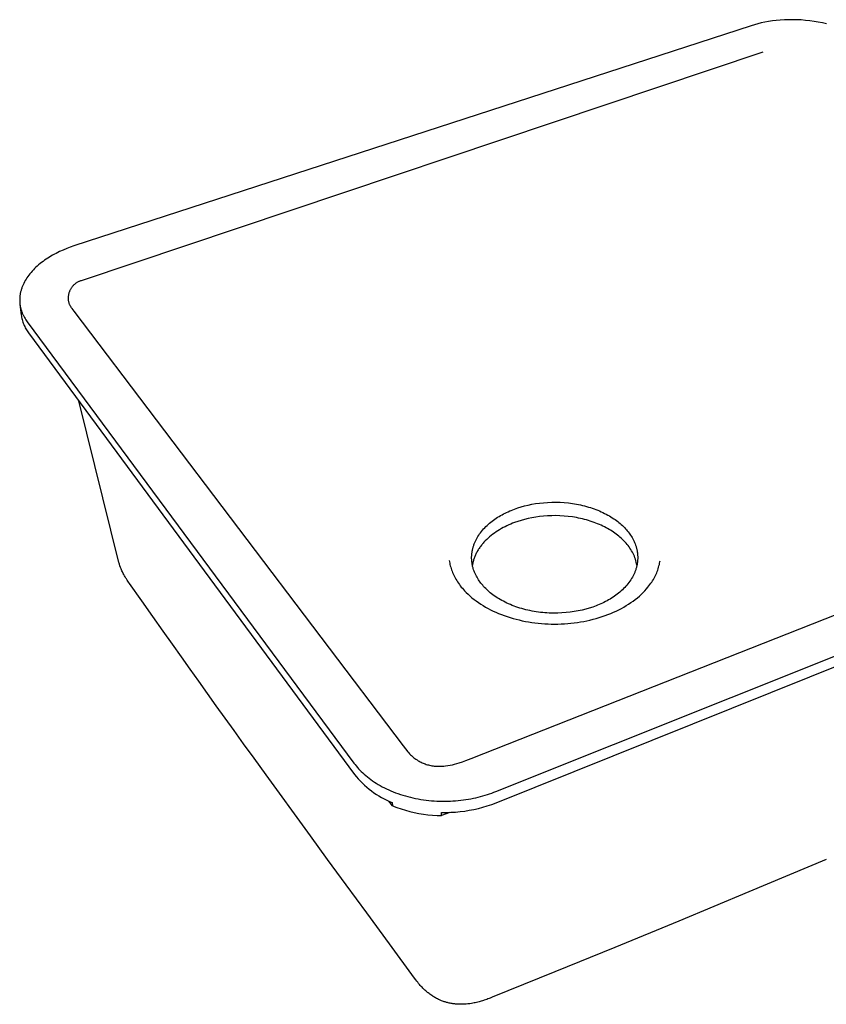
# Model space of a CAD drawing. Units: millimetres. Extents: x -693 to 585, y -542 to 391.
# Drawn here: x -693 to -375, y -542 to -153 of the extents above; entities that cross this region are included whole.
import ezdxf

# ---------------------------------------------------------------- set-up
doc = ezdxf.new("R2010")
doc.units = ezdxf.units.MM
doc.header["$MEASUREMENT"] = 0
doc.layers.add('Make2D$visible$lines', color=7, linetype='Continuous', true_color=0x000000)

msp = doc.modelspace()

# ---------------------------------------------------------------- linework, layer by layer
at = {"layer": 'Make2D$visible$lines', "color": 7, "true_color": 0xffffff}
for p, q in [((-404.23, -155.08), (-671.72, -242.06)), ((-402.97, -154.69), (-404.23, -155.08)), ((-401.65, -154.33), (-402.97, -154.69)), ((-400.27, -154), (-401.65, -154.33)), ((-398.85, -153.7), (-400.27, -154)), ((-397.38, -153.43), (-398.85, -153.7)), ((-395.87, -153.2), (-397.38, -153.43)), ((-394.32, -153.01), (-395.87, -153.2)), ((-392.73, -152.87), (-394.32, -153.01)), ((-391.11, -152.77), (-392.73, -152.87)), ((-389.47, -152.71), (-391.11, -152.77)), ((-387.8, -152.7), (-389.47, -152.71)), ((-386.12, -152.74), (-387.8, -152.7)), ((-384.44, -152.82), (-386.12, -152.74)), ((-382.75, -152.96), (-384.44, -152.82)), ((-381.07, -153.14), (-382.75, -152.96)), ((-379.4, -153.38), (-381.07, -153.14)), ((-377.75, -153.66), (-379.4, -153.38)), ((-376.13, -153.99), (-377.75, -153.66)), ((-374.53, -154.36), (-376.13, -153.99)), ((-399.6, -165.52), (-668.9, -255.77)), ((-678.09, -244.63), (-678.77, -244.98)), ((-677.4, -244.3), (-678.09, -244.63)), ((-676, -243.67), (-677.4, -244.3)), ((-674.58, -243.09), (-676, -243.67)), ((-673.16, -242.55), (-674.58, -243.09)), ((-671.72, -242.06), (-673.16, -242.55)), ((-684.51, -248.59), (-685.09, -249.04)), ((-683.92, -248.14), (-684.51, -248.59)), ((-683.32, -247.71), (-683.92, -248.14)), ((-682.7, -247.28), (-683.32, -247.71)), ((-682.07, -246.87), (-682.7, -247.28)), ((-681.43, -246.47), (-682.07, -246.87)), ((-680.78, -246.08), (-681.43, -246.47)), ((-680.12, -245.7), (-680.78, -246.08)), ((-679.45, -245.33), (-680.12, -245.7)), ((-678.77, -244.98), (-679.45, -245.33)), ((-688.66, -252.48), (-689.09, -253)), ((-688.2, -251.96), (-688.66, -252.48)), ((-687.73, -251.45), (-688.2, -251.96)), ((-687.23, -250.95), (-687.73, -251.45)), ((-686.72, -250.46), (-687.23, -250.95)), ((-686.19, -249.98), (-686.72, -250.46)), ((-685.65, -249.51), (-686.19, -249.98)), ((-685.09, -249.04), (-685.65, -249.51)), ((-691.27, -256.25), (-691.55, -256.81)), ((-690.96, -255.7), (-691.27, -256.25)), ((-690.63, -255.15), (-690.96, -255.7)), ((-690.28, -254.6), (-690.63, -255.15)), ((-689.9, -254.06), (-690.28, -254.6)), ((-689.51, -253.53), (-689.9, -254.06)), ((-689.09, -253), (-689.51, -253.53)), ((-670.51, -256.49), (-670.72, -256.63)), ((-670.29, -256.37), (-670.51, -256.49)), ((-670.07, -256.25), (-670.29, -256.37)), ((-669.84, -256.13), (-670.07, -256.25)), ((-669.61, -256.03), (-669.84, -256.13)), ((-669.38, -255.93), (-669.61, -256.03)), ((-669.14, -255.85), (-669.38, -255.93)), ((-668.9, -255.77), (-669.14, -255.85)), ((-692.83, -260.47), (-692.89, -260.75)), ((-692.77, -260.19), (-692.83, -260.47)), ((-692.7, -259.91), (-692.77, -260.19)), ((-692.62, -259.62), (-692.7, -259.91)), ((-692.54, -259.34), (-692.62, -259.62)), ((-692.46, -259.06), (-692.54, -259.34)), ((-692.36, -258.78), (-692.46, -259.06)), ((-692.26, -258.49), (-692.36, -258.78)), ((-692.16, -258.21), (-692.26, -258.49)), ((-692.05, -257.93), (-692.16, -258.21)), ((-691.93, -257.65), (-692.05, -257.93)), ((-691.81, -257.37), (-691.93, -257.65)), ((-691.68, -257.09), (-691.81, -257.37)), ((-691.55, -256.81), (-691.68, -257.09)), ((-673.6, -260.36), (-673.68, -260.6)), ((-673.51, -260.12), (-673.6, -260.36)), ((-673.42, -259.88), (-673.51, -260.12)), ((-673.32, -259.65), (-673.42, -259.88)), ((-673.21, -259.43), (-673.32, -259.65)), ((-673.09, -259.2), (-673.21, -259.43)), ((-672.97, -258.98), (-673.09, -259.2)), ((-672.83, -258.77), (-672.97, -258.98)), ((-672.69, -258.56), (-672.83, -258.77)), ((-672.55, -258.35), (-672.69, -258.56)), ((-672.39, -258.15), (-672.55, -258.35)), ((-672.23, -257.96), (-672.39, -258.15)), ((-672.06, -257.77), (-672.23, -257.96)), ((-671.89, -257.59), (-672.06, -257.77)), ((-671.71, -257.41), (-671.89, -257.59)), ((-671.52, -257.24), (-671.71, -257.41)), ((-671.33, -257.08), (-671.52, -257.24)), ((-671.13, -256.92), (-671.33, -257.08)), ((-670.93, -256.77), (-671.13, -256.92)), ((-670.72, -256.63), (-670.93, -256.77)), ((-693.13, -262.72), (-693.14, -263)), ((-693.14, -263), (-693.14, -263.27)), ((-693.14, -263.27), (-693.14, -263.55)), ((-693.14, -263.55), (-693.13, -263.83)), ((-693.11, -262.44), (-693.13, -262.72)), ((-693.13, -263.83), (-693.12, -264.1)), ((-693.12, -264.1), (-693.11, -264.37)), ((-693.09, -262.16), (-693.11, -262.44)), ((-693.11, -264.37), (-693.08, -264.65)), ((-693.06, -261.88), (-693.09, -262.16)), ((-693.02, -261.6), (-693.06, -261.88)), ((-692.98, -261.32), (-693.02, -261.6)), ((-692.94, -261.04), (-692.98, -261.32)), ((-692.89, -260.75), (-692.94, -261.04)), ((-673.97, -262.33), (-673.98, -262.59)), ((-673.98, -262.59), (-673.98, -262.84)), ((-673.98, -262.84), (-673.97, -263.09)), ((-673.96, -262.08), (-673.97, -262.33)), ((-673.97, -263.09), (-673.95, -263.34)), ((-673.93, -261.83), (-673.96, -262.08)), ((-673.95, -263.34), (-673.93, -263.59)), ((-673.9, -261.58), (-673.93, -261.83)), ((-673.93, -263.59), (-673.89, -263.84)), ((-673.86, -261.33), (-673.9, -261.58)), ((-673.89, -263.84), (-673.85, -264.09)), ((-673.8, -261.09), (-673.86, -261.33)), ((-673.85, -264.09), (-673.79, -264.34)), ((-673.74, -260.84), (-673.8, -261.09)), ((-673.79, -264.34), (-673.73, -264.58)), ((-673.68, -260.6), (-673.74, -260.84)), ((-693.08, -264.65), (-693.05, -264.92)), ((-693.05, -264.92), (-693.02, -265.19)), ((-693.02, -265.19), (-692.56, -269.23)), ((-693.02, -265.19), (-692.98, -265.46)), ((-692.98, -265.46), (-692.94, -265.72)), ((-692.94, -265.72), (-692.89, -265.99)), ((-692.89, -265.99), (-692.83, -266.25)), ((-692.83, -266.25), (-692.77, -266.52)), ((-692.77, -266.52), (-692.71, -266.78)), ((-692.71, -266.78), (-692.64, -267.04)), ((-692.64, -267.04), (-692.56, -267.3)), ((-692.56, -267.3), (-692.48, -267.55)), ((-692.48, -267.55), (-692.4, -267.81)), ((-692.4, -267.81), (-692.31, -268.06)), ((-692.31, -268.06), (-692.21, -268.31)), ((-673.73, -264.58), (-673.69, -264.7)), ((-673.69, -264.7), (-673.63, -264.88)), ((-673.63, -264.88), (-673.55, -265.05)), ((-673.55, -265.05), (-673.47, -265.22)), ((-673.47, -265.22), (-673.39, -265.39)), ((-673.39, -265.39), (-673.3, -265.56)), ((-673.3, -265.56), (-673.29, -265.58)), ((-673.29, -265.58), (-673.11, -265.88)), ((-673.11, -265.88), (-672.92, -266.18)), ((-672.92, -266.18), (-672.73, -266.48)), ((-672.73, -266.48), (-672.52, -266.77)), ((-672.52, -266.77), (-671.73, -267.83)), ((-671.73, -267.83), (-541.66, -439.49)), ((-692.56, -269.23), (-692.49, -269.72)), ((-692.49, -269.72), (-692.4, -270.2)), ((-692.4, -270.2), (-692.3, -270.68)), ((-692.3, -270.68), (-692.19, -271.15)), ((-692.21, -268.31), (-692.12, -268.56)), ((-692.19, -271.15), (-692.05, -271.62)), ((-692.12, -268.56), (-692.01, -268.81)), ((-692.05, -271.62), (-691.91, -272.09)), ((-692.01, -268.81), (-691.9, -269.06)), ((-691.91, -272.09), (-691.75, -272.55)), ((-691.9, -269.06), (-691.79, -269.3)), ((-691.79, -269.3), (-691.68, -269.54)), ((-691.68, -269.54), (-691.55, -269.78)), ((-691.55, -269.78), (-691.3, -270.25)), ((-691.3, -270.25), (-691.03, -270.72)), ((-691.03, -270.72), (-690.74, -271.18)), ((-690.74, -271.18), (-690.44, -271.62)), ((-690.44, -271.62), (-690.13, -272.06)), ((-690.13, -272.06), (-561.13, -446.26)), ((-691.75, -272.55), (-691.57, -273)), ((-691.57, -273), (-691.38, -273.45)), ((-691.38, -273.45), (-691.17, -273.89)), ((-691.17, -273.89), (-690.95, -274.33)), ((-690.95, -274.33), (-690.71, -274.75)), ((-690.71, -274.75), (-690.46, -275.17)), ((-690.46, -275.17), (-690.2, -275.58)), ((-690.2, -275.58), (-689.93, -275.99)), ((-689.93, -275.99), (-689.64, -276.38)), ((-689.64, -276.38), (-560.92, -450.7)), ((-653.94, -367.02), (-669.78, -303.27)), ((-514.86, -444.49), (-221.05, -328.36)), ((-505.07, -457.47), (-208.2, -338.75)), ((-505.01, -461.92), (-208.89, -343.12)), ((-498.98, -346.45), (-497.74, -345.97)), ((-497.74, -345.97), (-496.46, -345.52)), ((-496.46, -345.52), (-495.13, -345.1)), ((-495.13, -345.1), (-493.76, -344.72)), ((-493.76, -344.72), (-492.34, -344.38)), ((-492.34, -344.38), (-490.87, -344.07)), ((-490.87, -344.07), (-489.36, -343.81)), ((-489.36, -343.81), (-487.82, -343.59)), ((-487.82, -343.59), (-486.25, -343.42)), ((-486.25, -343.42), (-484.65, -343.31)), ((-484.65, -343.31), (-483.03, -343.24)), ((-483.03, -343.24), (-481.39, -343.23)), ((-481.39, -343.23), (-479.74, -343.27)), ((-479.74, -343.27), (-478.09, -343.37)), ((-478.09, -343.37), (-476.45, -343.53)), ((-476.45, -343.53), (-474.81, -343.74)), ((-474.81, -343.74), (-473.99, -343.87)), ((-473.99, -343.87), (-473.19, -344.01)), ((-473.19, -344.01), (-472.38, -344.17)), ((-472.38, -344.17), (-471.59, -344.33)), ((-471.59, -344.33), (-470.8, -344.52)), ((-470.8, -344.52), (-470.01, -344.71)), ((-470.01, -344.71), (-469.24, -344.92)), ((-469.24, -344.92), (-468.48, -345.14)), ((-468.48, -345.14), (-467.72, -345.37)), ((-467.72, -345.37), (-466.98, -345.62)), ((-466.98, -345.62), (-466.25, -345.87)), ((-466.25, -345.87), (-465.53, -346.14)), ((-505.49, -349.95), (-504.94, -349.57)), ((-504.94, -349.57), (-504.37, -349.21)), ((-504.37, -349.21), (-503.8, -348.85)), ((-503.8, -348.85), (-503.22, -348.51)), ((-503.22, -348.51), (-502.63, -348.18)), ((-502.63, -348.18), (-502.04, -347.87)), ((-502.04, -347.87), (-501.44, -347.56)), ((-501.44, -347.56), (-500.83, -347.26)), ((-500.83, -347.26), (-500.22, -346.98)), ((-500.22, -346.98), (-499.6, -346.71)), ((-499.6, -346.71), (-498.98, -346.45)), ((-492.31, -349.7), (-493.73, -350.04)), ((-490.85, -349.39), (-492.31, -349.7)), ((-489.34, -349.13), (-490.85, -349.39)), ((-487.81, -348.91), (-489.34, -349.13)), ((-486.24, -348.75), (-487.81, -348.91)), ((-484.64, -348.63), (-486.24, -348.75)), ((-483.03, -348.56), (-484.64, -348.63)), ((-481.39, -348.55), (-483.03, -348.56)), ((-479.75, -348.6), (-481.39, -348.55)), ((-478.11, -348.7), (-479.75, -348.6)), ((-476.47, -348.85), (-478.11, -348.7)), ((-474.83, -349.06), (-476.47, -348.85)), ((-474.02, -349.19), (-474.83, -349.06)), ((-473.22, -349.33), (-474.02, -349.19)), ((-472.41, -349.49), (-473.22, -349.33)), ((-471.62, -349.66), (-472.41, -349.49)), ((-470.83, -349.84), (-471.62, -349.66)), ((-470.05, -350.03), (-470.83, -349.84)), ((-465.53, -346.14), (-464.82, -346.42)), ((-464.82, -346.42), (-464.12, -346.71)), ((-464.12, -346.71), (-463.44, -347.01)), ((-463.44, -347.01), (-462.78, -347.32)), ((-462.78, -347.32), (-462.12, -347.64)), ((-462.12, -347.64), (-461.49, -347.97)), ((-461.49, -347.97), (-460.86, -348.31)), ((-460.86, -348.31), (-460.26, -348.66)), ((-460.26, -348.66), (-459.67, -349.01)), ((-459.67, -349.01), (-459.09, -349.37)), ((-459.09, -349.37), (-458.53, -349.74)), ((-458.53, -349.74), (-457.99, -350.12)), ((-510.34, -354.29), (-509.93, -353.81)), ((-509.93, -353.81), (-509.49, -353.34)), ((-509.49, -353.34), (-509.04, -352.88)), ((-509.04, -352.88), (-508.57, -352.43)), ((-508.57, -352.43), (-508.09, -351.99)), ((-508.09, -351.99), (-507.59, -351.56)), ((-507.59, -351.56), (-507.09, -351.14)), ((-507.09, -351.14), (-506.57, -350.73)), ((-506.57, -350.73), (-506.03, -350.33)), ((-506.03, -350.33), (-505.49, -349.95)), ((-502.87, -353.68), (-503.58, -354.09)), ((-502.15, -353.28), (-502.87, -353.68)), ((-501.43, -352.91), (-502.15, -353.28)), ((-500.69, -352.55), (-501.43, -352.91)), ((-499.95, -352.21), (-500.69, -352.55)), ((-499.2, -351.89), (-499.95, -352.21)), ((-498.45, -351.58), (-499.2, -351.89)), ((-497.69, -351.29), (-498.45, -351.58)), ((-496.42, -350.84), (-497.69, -351.29)), ((-495.1, -350.43), (-496.42, -350.84)), ((-493.73, -350.04), (-495.1, -350.43)), ((-469.28, -350.24), (-470.05, -350.03)), ((-468.52, -350.46), (-469.28, -350.24)), ((-467.77, -350.7), (-468.52, -350.46)), ((-467.03, -350.94), (-467.77, -350.7)), ((-466.3, -351.2), (-467.03, -350.94)), ((-465.58, -351.47), (-466.3, -351.2)), ((-464.87, -351.75), (-465.58, -351.47)), ((-464.18, -352.04), (-464.87, -351.75)), ((-463.5, -352.34), (-464.18, -352.04)), ((-462.84, -352.65), (-463.5, -352.34)), ((-462.19, -352.97), (-462.84, -352.65)), ((-461.55, -353.3), (-462.19, -352.97)), ((-460.93, -353.64), (-461.55, -353.3)), ((-460.33, -353.98), (-460.93, -353.64)), ((-457.99, -350.12), (-457.47, -350.5)), ((-457.47, -350.5), (-456.96, -350.88)), ((-456.96, -350.88), (-456.47, -351.27)), ((-456.47, -351.27), (-456, -351.67)), ((-456, -351.67), (-455.54, -352.07)), ((-455.54, -352.07), (-455.1, -352.47)), ((-455.1, -352.47), (-454.68, -352.88)), ((-454.68, -352.88), (-454.28, -353.29)), ((-454.28, -353.29), (-453.89, -353.7)), ((-453.89, -353.7), (-453.52, -354.12)), ((-512.78, -357.85), (-512.49, -357.32)), ((-512.49, -357.32), (-512.18, -356.8)), ((-512.18, -356.8), (-511.85, -356.28)), ((-511.85, -356.28), (-511.5, -355.77)), ((-511.5, -355.77), (-511.13, -355.27)), ((-511.13, -355.27), (-510.75, -354.77)), ((-510.75, -354.77), (-510.34, -354.29)), ((-508.12, -357.42), (-508.7, -357.96)), ((-507.53, -356.9), (-508.12, -357.42)), ((-506.91, -356.39), (-507.53, -356.9)), ((-506.27, -355.89), (-506.91, -356.39)), ((-505.62, -355.42), (-506.27, -355.89)), ((-504.95, -354.96), (-505.62, -355.42)), ((-504.27, -354.51), (-504.95, -354.96)), ((-503.58, -354.09), (-504.27, -354.51)), ((-459.74, -354.34), (-460.33, -353.98)), ((-459.16, -354.7), (-459.74, -354.34)), ((-458.61, -355.07), (-459.16, -354.7)), ((-458.07, -355.44), (-458.61, -355.07)), ((-457.55, -355.83), (-458.07, -355.44)), ((-457.04, -356.21), (-457.55, -355.83)), ((-456.55, -356.6), (-457.04, -356.21)), ((-456.08, -357), (-456.55, -356.6)), ((-455.63, -357.4), (-456.08, -357)), ((-455.19, -357.8), (-455.63, -357.4)), ((-453.52, -354.12), (-453.16, -354.54)), ((-453.16, -354.54), (-452.82, -354.97)), ((-452.82, -354.97), (-452.48, -355.4)), ((-452.48, -355.4), (-452.16, -355.85)), ((-452.16, -355.85), (-451.85, -356.31)), ((-451.85, -356.31), (-451.55, -356.77)), ((-451.55, -356.77), (-451.27, -357.24)), ((-451.27, -357.24), (-451, -357.72)), ((-514.23, -361.67), (-514.16, -361.4)), ((-514.16, -361.4), (-514.09, -361.12)), ((-514.09, -361.12), (-514.01, -360.84)), ((-514.01, -360.84), (-513.92, -360.56)), ((-513.92, -360.56), (-513.83, -360.29)), ((-513.83, -360.29), (-513.74, -360.01)), ((-513.74, -360.01), (-513.64, -359.74)), ((-513.64, -359.74), (-513.53, -359.47)), ((-513.53, -359.47), (-513.42, -359.19)), ((-513.42, -359.19), (-513.3, -358.92)), ((-513.3, -358.92), (-513.05, -358.38)), ((-513.05, -358.38), (-512.78, -357.85)), ((-511.67, -361.48), (-511.88, -361.79)), ((-511.46, -361.17), (-511.67, -361.48)), ((-511.24, -360.86), (-511.46, -361.17)), ((-511.01, -360.56), (-511.24, -360.86)), ((-510.78, -360.26), (-511.01, -360.56)), ((-510.54, -359.96), (-510.78, -360.26)), ((-510.3, -359.66), (-510.54, -359.96)), ((-510.05, -359.37), (-510.3, -359.66)), ((-509.79, -359.08), (-510.05, -359.37)), ((-509.26, -358.51), (-509.79, -359.08)), ((-508.7, -357.96), (-509.26, -358.51)), ((-454.77, -358.21), (-455.19, -357.8)), ((-454.36, -358.62), (-454.77, -358.21)), ((-453.98, -359.03), (-454.36, -358.62)), ((-453.61, -359.45), (-453.98, -359.03)), ((-453.21, -359.91), (-453.61, -359.45)), ((-452.82, -360.38), (-453.21, -359.91)), ((-452.46, -360.87), (-452.82, -360.38)), ((-452.1, -361.37), (-452.46, -360.87)), ((-451.77, -361.88), (-452.1, -361.37)), ((-451, -357.72), (-450.75, -358.21)), ((-450.75, -358.21), (-450.51, -358.71)), ((-450.51, -358.71), (-450.29, -359.21)), ((-450.29, -359.21), (-450.08, -359.72)), ((-450.08, -359.72), (-449.89, -360.24)), ((-449.89, -360.24), (-449.72, -360.76)), ((-449.72, -360.76), (-449.65, -361.02)), ((-449.65, -361.02), (-449.57, -361.29)), ((-449.57, -361.29), (-449.5, -361.55)), ((-449.5, -361.55), (-449.44, -361.82)), ((-514.64, -364.74), (-514.63, -364.46)), ((-514.64, -365.02), (-514.64, -364.74)), ((-514.64, -365.3), (-514.64, -365.02)), ((-514.64, -365.58), (-514.64, -365.3)), ((-514.63, -364.46), (-514.61, -364.19)), ((-514.61, -364.19), (-514.59, -363.91)), ((-514.59, -363.91), (-514.57, -363.63)), ((-514.57, -363.63), (-514.54, -363.35)), ((-514.54, -363.35), (-514.5, -363.07)), ((-514.5, -363.07), (-514.46, -362.79)), ((-514.46, -362.79), (-514.41, -362.51)), ((-514.41, -362.51), (-514.36, -362.23)), ((-514.36, -362.23), (-514.3, -361.95)), ((-514.3, -361.95), (-514.23, -361.67)), ((-513.65, -365.37), (-513.76, -365.7)), ((-513.53, -365.04), (-513.65, -365.37)), ((-513.39, -364.7), (-513.53, -365.04)), ((-513.26, -364.37), (-513.39, -364.7)), ((-513.11, -364.04), (-513.26, -364.37)), ((-512.96, -363.72), (-513.11, -364.04)), ((-512.79, -363.39), (-512.96, -363.72)), ((-512.63, -363.07), (-512.79, -363.39)), ((-512.45, -362.74), (-512.63, -363.07)), ((-512.27, -362.43), (-512.45, -362.74)), ((-512.07, -362.11), (-512.27, -362.43)), ((-511.88, -361.79), (-512.07, -362.11)), ((-451.45, -362.41), (-451.77, -361.88)), ((-451.16, -362.94), (-451.45, -362.41)), ((-450.88, -363.48), (-451.16, -362.94)), ((-450.62, -364.04), (-450.88, -363.48)), ((-450.38, -364.6), (-450.62, -364.04)), ((-450.16, -365.17), (-450.38, -364.6)), ((-449.96, -365.74), (-450.16, -365.17)), ((-449.44, -361.82), (-449.38, -362.09)), ((-449.38, -362.09), (-449.33, -362.36)), ((-449.33, -362.36), (-449.28, -362.63)), ((-449.28, -362.63), (-449.23, -362.9)), ((-449.23, -362.9), (-449.19, -363.18)), ((-449.19, -363.18), (-449.16, -363.45)), ((-449.16, -363.45), (-449.13, -363.73)), ((-449.13, -363.73), (-449.1, -364)), ((-449.1, -364), (-449.08, -364.28)), ((-449.08, -364.28), (-449.07, -364.56)), ((-449.07, -364.56), (-449.06, -364.83)), ((-449.06, -365.39), (-449.07, -365.67)), ((-449.06, -364.83), (-449.06, -365.11)), ((-449.06, -365.11), (-449.06, -365.39)), ((-653.85, -367.36), (-653.94, -367.02)), ((-653.75, -367.7), (-653.85, -367.36)), ((-653.54, -368.37), (-653.75, -367.7)), ((-653.32, -368.98), (-653.54, -368.37)), ((-653.12, -369.51), (-653.32, -368.98)), ((-523.47, -366.3), (-523.4, -366.78)), ((-523.4, -366.78), (-523.31, -367.25)), ((-523.31, -367.25), (-523.2, -367.79)), ((-523.2, -367.79), (-523.07, -368.34)), ((-523.07, -368.34), (-522.92, -368.88)), ((-522.92, -368.88), (-522.75, -369.42)), ((-514.63, -365.85), (-514.64, -365.58)), ((-514.61, -366.13), (-514.63, -365.85)), ((-514.59, -366.41), (-514.61, -366.13)), ((-514.56, -366.68), (-514.59, -366.41)), ((-514.53, -366.95), (-514.56, -366.68)), ((-514.5, -367.23), (-514.53, -366.95)), ((-514.45, -367.5), (-514.5, -367.23)), ((-514.41, -367.77), (-514.45, -367.5)), ((-514.36, -368.04), (-514.41, -367.77)), ((-514.3, -368.31), (-514.36, -368.04)), ((-514.29, -367.73), (-514.35, -368.07)), ((-514.24, -368.58), (-514.3, -368.31)), ((-514.22, -367.39), (-514.29, -367.73)), ((-514.17, -368.84), (-514.24, -368.58)), ((-514.15, -367.05), (-514.22, -367.39)), ((-514.1, -369.11), (-514.17, -368.84)), ((-514.06, -366.71), (-514.15, -367.05)), ((-514.03, -369.37), (-514.1, -369.11)), ((-513.97, -366.38), (-514.06, -366.71)), ((-513.87, -366.04), (-513.97, -366.38)), ((-513.76, -365.7), (-513.87, -366.04)), ((-449.78, -366.33), (-449.96, -365.74)), ((-449.62, -366.92), (-449.78, -366.33)), ((-449.66, -369.32), (-449.74, -369.6)), ((-449.58, -369.04), (-449.66, -369.32)), ((-449.48, -367.51), (-449.62, -366.92)), ((-449.5, -368.76), (-449.58, -369.04)), ((-449.44, -368.48), (-449.5, -368.76)), ((-449.36, -368.11), (-449.48, -367.51)), ((-449.38, -368.2), (-449.44, -368.48)), ((-449.32, -367.92), (-449.38, -368.2)), ((-449.27, -367.64), (-449.32, -367.92)), ((-449.22, -367.36), (-449.27, -367.64)), ((-449.18, -367.08), (-449.22, -367.36)), ((-449.15, -366.79), (-449.18, -367.08)), ((-449.12, -366.51), (-449.15, -366.79)), ((-449.1, -366.23), (-449.12, -366.51)), ((-449.08, -365.95), (-449.1, -366.23)), ((-449.07, -365.67), (-449.08, -365.95)), ((-440.96, -369.49), (-440.79, -368.95)), ((-440.79, -368.95), (-440.65, -368.41)), ((-440.65, -368.41), (-440.51, -367.87)), ((-440.51, -367.87), (-440.4, -367.32)), ((-440.4, -367.32), (-440.31, -366.84)), ((-440.31, -366.84), (-440.23, -366.35)), ((-652.93, -369.97), (-653.12, -369.51)), ((-652.75, -370.37), (-652.93, -369.97)), ((-652.58, -370.73), (-652.75, -370.37)), ((-652.42, -371.06), (-652.58, -370.73)), ((-652.28, -371.34), (-652.42, -371.06)), ((-652.01, -371.84), (-652.28, -371.34)), ((-651.75, -372.31), (-652.01, -371.84)), ((-651.5, -372.74), (-651.75, -372.31)), ((-651.21, -373.23), (-651.5, -372.74)), ((-651, -373.56), (-651.21, -373.23)), ((-522.75, -369.42), (-522.57, -369.96)), ((-522.57, -369.96), (-522.38, -370.49)), ((-522.38, -370.49), (-522.16, -371.03)), ((-522.16, -371.03), (-521.93, -371.56)), ((-521.93, -371.56), (-521.69, -372.08)), ((-521.69, -372.08), (-521.42, -372.62)), ((-521.42, -372.62), (-521.14, -373.14)), ((-521.14, -373.14), (-520.85, -373.66)), ((-513.86, -369.9), (-514.03, -369.37)), ((-513.68, -370.42), (-513.86, -369.9)), ((-513.48, -370.93), (-513.68, -370.42)), ((-513.26, -371.43), (-513.48, -370.93)), ((-513.03, -371.93), (-513.26, -371.43)), ((-512.78, -372.42), (-513.03, -371.93)), ((-512.52, -372.9), (-512.78, -372.42)), ((-512.24, -373.38), (-512.52, -372.9)), ((-451.16, -372.88), (-451.47, -373.41)), ((-450.87, -372.34), (-451.16, -372.88)), ((-450.6, -371.8), (-450.87, -372.34)), ((-450.48, -371.53), (-450.6, -371.8)), ((-450.35, -371.26), (-450.48, -371.53)), ((-450.24, -370.98), (-450.35, -371.26)), ((-450.13, -370.71), (-450.24, -370.98)), ((-450.02, -370.43), (-450.13, -370.71)), ((-449.92, -370.15), (-450.02, -370.43)), ((-449.83, -369.88), (-449.92, -370.15)), ((-449.74, -369.6), (-449.83, -369.88)), ((-442.87, -373.72), (-442.58, -373.21)), ((-442.58, -373.21), (-442.3, -372.68)), ((-442.3, -372.68), (-442.03, -372.15)), ((-442.03, -372.15), (-441.79, -371.63)), ((-441.79, -371.63), (-441.56, -371.1)), ((-441.56, -371.1), (-441.34, -370.56)), ((-441.34, -370.56), (-441.14, -370.03)), ((-441.14, -370.03), (-440.96, -369.49)), ((-650.73, -373.97), (-651, -373.56)), ((-650.46, -374.38), (-650.73, -373.97)), ((-650.14, -374.84), (-650.46, -374.38)), ((-649.79, -375.34), (-650.14, -374.84)), ((-644.96, -382.19), (-649.79, -375.34)), ((-520.85, -373.66), (-520.53, -374.19)), ((-520.53, -374.19), (-520.2, -374.7)), ((-520.2, -374.7), (-519.85, -375.21)), ((-519.85, -375.21), (-519.49, -375.73)), ((-519.49, -375.73), (-519.11, -376.23)), ((-519.11, -376.23), (-518.72, -376.73)), ((-518.72, -376.73), (-518.3, -377.23)), ((-511.94, -373.85), (-512.24, -373.38)), ((-511.64, -374.31), (-511.94, -373.85)), ((-511.32, -374.76), (-511.64, -374.31)), ((-510.98, -375.2), (-511.32, -374.76)), ((-510.64, -375.63), (-510.98, -375.2)), ((-510.28, -376.06), (-510.64, -375.63)), ((-509.9, -376.49), (-510.28, -376.06)), ((-509.51, -376.91), (-509.9, -376.49)), ((-509.1, -377.33), (-509.51, -376.91)), ((-454.18, -376.91), (-454.63, -377.38)), ((-453.74, -376.44), (-454.18, -376.91)), ((-453.31, -375.95), (-453.74, -376.44)), ((-452.91, -375.46), (-453.31, -375.95)), ((-452.52, -374.96), (-452.91, -375.46)), ((-452.15, -374.45), (-452.52, -374.96)), ((-451.8, -373.93), (-452.15, -374.45)), ((-451.47, -373.41), (-451.8, -373.93)), ((-445.61, -377.5), (-444.99, -376.76)), ((-444.99, -376.76), (-444.6, -376.27)), ((-444.6, -376.27), (-444.22, -375.77)), ((-444.22, -375.77), (-443.86, -375.26)), ((-443.86, -375.26), (-443.52, -374.75)), ((-443.52, -374.75), (-443.19, -374.24)), ((-443.19, -374.24), (-442.87, -373.72)), ((-518.3, -377.23), (-517.88, -377.72)), ((-517.88, -377.72), (-517.44, -378.19)), ((-517.44, -378.19), (-516.75, -378.91)), ((-516.75, -378.91), (-516.04, -379.6)), ((-516.04, -379.6), (-515.28, -380.29)), ((-515.28, -380.29), (-514.51, -380.95)), ((-514.51, -380.95), (-513.69, -381.61)), ((-508.67, -377.75), (-509.1, -377.33)), ((-508.22, -378.17), (-508.67, -377.75)), ((-507.75, -378.58), (-508.22, -378.17)), ((-507.27, -378.99), (-507.75, -378.58)), ((-506.76, -379.39), (-507.27, -378.99)), ((-506.24, -379.79), (-506.76, -379.39)), ((-505.7, -380.18), (-506.24, -379.79)), ((-505.14, -380.57), (-505.7, -380.18)), ((-504.57, -380.94), (-505.14, -380.57)), ((-503.98, -381.32), (-504.57, -380.94)), ((-458.8, -380.74), (-459.37, -381.11)), ((-458.24, -380.36), (-458.8, -380.74)), ((-457.68, -379.97), (-458.24, -380.36)), ((-457.14, -379.56), (-457.68, -379.97)), ((-456.61, -379.15), (-457.14, -379.56)), ((-456.1, -378.72), (-456.61, -379.15)), ((-455.59, -378.28), (-456.1, -378.72)), ((-455.11, -377.84), (-455.59, -378.28)), ((-454.63, -377.38), (-455.11, -377.84)), ((-450.01, -381.63), (-449.19, -380.97)), ((-449.19, -380.97), (-448.41, -380.31)), ((-448.41, -380.31), (-447.66, -379.62)), ((-447.66, -379.62), (-446.94, -378.93)), ((-446.94, -378.93), (-446.25, -378.21)), ((-446.25, -378.21), (-445.61, -377.5)), ((-640.55, -388.43), (-644.96, -382.19)), ((-513.69, -381.61), (-512.85, -382.24)), ((-512.85, -382.24), (-511.97, -382.87)), ((-511.97, -382.87), (-511.07, -383.46)), ((-511.07, -383.46), (-510.13, -384.05)), ((-510.13, -384.05), (-509.18, -384.62)), ((-509.18, -384.62), (-508.18, -385.17)), ((-503.37, -381.68), (-503.98, -381.32)), ((-502.74, -382.03), (-503.37, -381.68)), ((-502.09, -382.38), (-502.74, -382.03)), ((-501.43, -382.72), (-502.09, -382.38)), ((-500.76, -383.05), (-501.43, -382.72)), ((-500.07, -383.36), (-500.76, -383.05)), ((-499.36, -383.67), (-500.07, -383.36)), ((-498.64, -383.97), (-499.36, -383.67)), ((-497.91, -384.25), (-498.64, -383.97)), ((-497.16, -384.52), (-497.91, -384.25)), ((-496.4, -384.78), (-497.16, -384.52)), ((-495.63, -385.03), (-496.4, -384.78)), ((-466.81, -384.63), (-468.17, -385.07)), ((-465.51, -384.15), (-466.81, -384.63)), ((-464.87, -383.9), (-465.51, -384.15)), ((-464.24, -383.64), (-464.87, -383.9)), ((-463.61, -383.37), (-464.24, -383.64)), ((-462.99, -383.08), (-463.61, -383.37)), ((-462.37, -382.78), (-462.99, -383.08)), ((-461.75, -382.47), (-462.37, -382.78)), ((-461.15, -382.15), (-461.75, -382.47)), ((-460.55, -381.81), (-461.15, -382.15)), ((-459.96, -381.47), (-460.55, -381.81)), ((-459.37, -381.11), (-459.96, -381.47)), ((-455.51, -385.18), (-454.52, -384.63)), ((-454.52, -384.63), (-453.56, -384.07)), ((-453.56, -384.07), (-452.63, -383.48)), ((-452.63, -383.48), (-451.73, -382.88)), ((-451.73, -382.88), (-450.85, -382.26)), ((-450.85, -382.26), (-450.01, -381.63)), ((-636.54, -394.1), (-640.55, -388.43)), ((-508.18, -385.17), (-507.18, -385.69)), ((-507.18, -385.69), (-506.14, -386.2)), ((-506.14, -386.2), (-505.08, -386.68)), ((-505.08, -386.68), (-503.99, -387.15)), ((-503.99, -387.15), (-502.89, -387.59)), ((-502.89, -387.59), (-501.76, -388.01)), ((-501.76, -388.01), (-500.62, -388.4)), ((-500.62, -388.4), (-499.45, -388.78)), ((-499.45, -388.78), (-498.27, -389.13)), ((-494.85, -385.26), (-495.63, -385.03)), ((-494.05, -385.48), (-494.85, -385.26)), ((-493.25, -385.69), (-494.05, -385.48)), ((-492.44, -385.88), (-493.25, -385.69)), ((-491.62, -386.06), (-492.44, -385.88)), ((-490.79, -386.23), (-491.62, -386.06)), ((-489.96, -386.38), (-490.79, -386.23)), ((-489.12, -386.51), (-489.96, -386.38)), ((-488.28, -386.63), (-489.12, -386.51)), ((-487.43, -386.74), (-488.28, -386.63)), ((-486.58, -386.83), (-487.43, -386.74)), ((-485.73, -386.91), (-486.58, -386.83)), ((-484.88, -386.97), (-485.73, -386.91)), ((-484.03, -387.01), (-484.88, -386.97)), ((-482.33, -387.06), (-484.03, -387.01)), ((-480.64, -387.05), (-482.33, -387.06)), ((-478.96, -386.98), (-480.64, -387.05)), ((-477.31, -386.85), (-478.96, -386.98)), ((-475.69, -386.67), (-477.31, -386.85)), ((-474.1, -386.44), (-475.69, -386.67)), ((-472.55, -386.16), (-474.1, -386.44)), ((-471.04, -385.84), (-472.55, -386.16)), ((-469.58, -385.47), (-471.04, -385.84)), ((-468.17, -385.07), (-469.58, -385.47)), ((-465.48, -389.15), (-464.29, -388.8)), ((-464.29, -388.8), (-463.11, -388.43)), ((-463.11, -388.43), (-461.96, -388.03)), ((-461.96, -388.03), (-460.81, -387.6)), ((-460.81, -387.6), (-459.71, -387.16)), ((-459.71, -387.16), (-458.61, -386.69)), ((-458.61, -386.69), (-457.56, -386.21)), ((-457.56, -386.21), (-456.52, -385.7)), ((-456.52, -385.7), (-455.51, -385.18)), ((-498.27, -389.13), (-497.07, -389.45)), ((-497.07, -389.45), (-495.87, -389.75)), ((-495.87, -389.75), (-494.64, -390.03)), ((-494.64, -390.03), (-493.4, -390.28)), ((-493.4, -390.28), (-492.15, -390.5)), ((-492.15, -390.5), (-490.89, -390.7)), ((-490.89, -390.7), (-489.62, -390.87)), ((-489.62, -390.87), (-488.34, -391.02)), ((-488.34, -391.02), (-487.06, -391.14)), ((-487.06, -391.14), (-485.77, -391.23)), ((-485.77, -391.23), (-484.48, -391.3)), ((-484.48, -391.3), (-483.18, -391.34)), ((-483.18, -391.34), (-481.88, -391.36)), ((-481.88, -391.36), (-480.59, -391.35)), ((-480.59, -391.35), (-479.29, -391.31)), ((-479.29, -391.31), (-478, -391.24)), ((-478, -391.24), (-476.71, -391.15)), ((-476.71, -391.15), (-475.43, -391.03)), ((-475.43, -391.03), (-474.15, -390.89)), ((-474.15, -390.89), (-472.88, -390.72)), ((-472.88, -390.72), (-471.62, -390.52)), ((-471.62, -390.52), (-470.37, -390.3)), ((-470.37, -390.3), (-469.13, -390.05)), ((-469.13, -390.05), (-467.9, -389.78)), ((-467.9, -389.78), (-466.69, -389.48)), ((-466.69, -389.48), (-465.48, -389.15)), ((-632.81, -399.34), (-636.54, -394.1)), ((-629.29, -404.3), (-632.81, -399.34)), ((-625.85, -409.12), (-629.29, -404.3)), ((-622.42, -413.93), (-625.85, -409.12)), ((-618.96, -418.76), (-622.42, -413.93)), ((-615.48, -423.62), (-618.96, -418.76)), ((-611.99, -428.48), (-615.48, -423.62)), ((-608.43, -433.42), (-611.99, -428.48)), ((-604.69, -438.61), (-608.43, -433.42)), ((-600.56, -444.33), (-604.69, -438.61)), ((-541.66, -439.49), (-540.78, -440.64)), ((-540.78, -440.64), (-539.86, -441.76)), ((-539.86, -441.76), (-539.5, -442.16)), ((-539.5, -442.16), (-539.13, -442.56)), ((-539.13, -442.56), (-538.75, -442.94)), ((-538.75, -442.94), (-538.35, -443.32)), ((-595.85, -450.84), (-600.56, -444.33)), ((-561.13, -446.26), (-560.7, -446.82)), ((-560.7, -446.82), (-560.25, -447.38)), ((-538.35, -443.32), (-538.03, -443.61)), ((-538.03, -443.61), (-537.72, -443.88)), ((-537.72, -443.88), (-537.41, -444.13)), ((-537.41, -444.13), (-537.1, -444.38)), ((-537.1, -444.38), (-536.65, -444.7)), ((-536.65, -444.7), (-536.19, -445.01)), ((-536.19, -445.01), (-535.73, -445.31)), ((-535.73, -445.31), (-535.36, -445.53)), ((-535.36, -445.53), (-534.98, -445.73)), ((-534.98, -445.73), (-534.6, -445.93)), ((-534.6, -445.93), (-534.21, -446.11)), ((-534.21, -446.11), (-533.81, -446.29)), ((-533.81, -446.29), (-533.4, -446.46)), ((-533.4, -446.46), (-532.99, -446.61)), ((-532.99, -446.61), (-532.57, -446.75)), ((-532.57, -446.75), (-532.14, -446.89)), ((-532.14, -446.89), (-531.7, -447.01)), ((-531.7, -447.01), (-531.26, -447.11)), ((-531.26, -447.11), (-530.82, -447.21)), ((-524.04, -447.25), (-523.15, -447.1)), ((-523.15, -447.1), (-522.25, -446.92)), ((-522.25, -446.92), (-521.36, -446.71)), ((-521.36, -446.71), (-520.47, -446.47)), ((-520.47, -446.47), (-519.59, -446.21)), ((-519.59, -446.21), (-518.26, -445.78)), ((-518.26, -445.78), (-516.93, -445.3)), ((-516.93, -445.3), (-514.86, -444.49)), ((-590.52, -458.19), (-595.85, -450.84)), ((-560.92, -450.7), (-560.18, -451.62)), ((-560.25, -447.38), (-559.78, -447.94)), ((-559.78, -447.94), (-559.28, -448.49)), ((-559.28, -448.49), (-558.76, -449.05)), ((-558.76, -449.05), (-558.22, -449.59)), ((-558.22, -449.59), (-557.66, -450.13)), ((-557.66, -450.13), (-557.07, -450.67)), ((-557.07, -450.67), (-556.46, -451.2)), ((-530.82, -447.21), (-530.35, -447.29)), ((-530.35, -447.29), (-529.88, -447.36)), ((-529.88, -447.36), (-529.41, -447.42)), ((-529.41, -447.42), (-528.93, -447.46)), ((-528.93, -447.46), (-528.28, -447.5)), ((-528.28, -447.5), (-527.63, -447.52)), ((-527.63, -447.52), (-526.98, -447.51)), ((-526.98, -447.51), (-526.3, -447.49)), ((-526.3, -447.49), (-525.62, -447.44)), ((-525.62, -447.44), (-524.95, -447.37)), ((-524.95, -447.37), (-524.04, -447.25)), ((-560.18, -451.62), (-559.4, -452.51)), ((-559.4, -452.51), (-558.6, -453.37)), ((-558.6, -453.37), (-557.78, -454.21)), ((-557.78, -454.21), (-556.92, -455.02)), ((-556.46, -451.2), (-555.82, -451.72)), ((-555.82, -451.72), (-555.17, -452.24)), ((-555.17, -452.24), (-554.49, -452.75)), ((-554.49, -452.75), (-553.78, -453.25)), ((-553.78, -453.25), (-553.06, -453.73)), ((-553.06, -453.73), (-552.31, -454.21)), ((-552.31, -454.21), (-551.54, -454.68)), ((-551.54, -454.68), (-550.75, -455.14)), ((-584.66, -466.26), (-590.52, -458.19)), ((-556.92, -455.02), (-556.04, -455.8)), ((-556.04, -455.8), (-555.13, -456.55)), ((-555.13, -456.55), (-554.19, -457.27)), ((-554.19, -457.27), (-553.24, -457.96)), ((-553.24, -457.96), (-552.26, -458.61)), ((-552.26, -458.61), (-551.26, -459.23)), ((-550.75, -455.14), (-549.94, -455.58)), ((-549.94, -455.58), (-549.11, -456.01)), ((-549.11, -456.01), (-548.26, -456.43)), ((-548.26, -456.43), (-547.39, -456.84)), ((-547.39, -456.84), (-546.51, -457.23)), ((-546.51, -457.23), (-545.6, -457.6)), ((-545.6, -457.6), (-544.68, -457.96)), ((-544.68, -457.96), (-543.74, -458.3)), ((-543.74, -458.3), (-542.78, -458.63)), ((-542.78, -458.63), (-541.81, -458.94)), ((-509.31, -458.95), (-508.43, -458.68)), ((-508.43, -458.68), (-507.56, -458.39)), ((-507.56, -458.39), (-506.71, -458.1)), ((-506.71, -458.1), (-505.88, -457.79)), ((-505.88, -457.79), (-505.07, -457.47)), ((-551.26, -459.23), (-550.24, -459.82)), ((-550.24, -459.82), (-549.2, -460.37)), ((-549.2, -460.37), (-548.14, -460.89)), ((-548.14, -460.89), (-547.06, -461.38)), ((-545.93, -463.09), (-547.29, -461.25)), ((-547.06, -461.38), (-545.97, -461.82)), ((-545.97, -461.82), (-545.93, -463.09)), ((-541.81, -458.94), (-540.83, -459.23)), ((-540.83, -459.23), (-539.84, -459.5)), ((-539.84, -459.5), (-538.83, -459.75)), ((-538.83, -459.75), (-537.81, -459.99)), ((-537.81, -459.99), (-536.78, -460.21)), ((-536.78, -460.21), (-535.75, -460.41)), ((-535.75, -460.41), (-534.7, -460.58)), ((-534.7, -460.58), (-533.65, -460.74)), ((-533.65, -460.74), (-532.6, -460.88)), ((-532.6, -460.88), (-531.54, -461)), ((-531.54, -461), (-530.48, -461.1)), ((-530.48, -461.1), (-529.42, -461.18)), ((-529.42, -461.18), (-528.35, -461.24)), ((-528.35, -461.24), (-527.29, -461.28)), ((-527.29, -461.28), (-526.22, -461.3)), ((-526.22, -461.3), (-525.16, -461.31)), ((-525.16, -461.31), (-524.11, -461.29)), ((-524.11, -461.29), (-523.05, -461.25)), ((-523.05, -461.25), (-522.01, -461.2)), ((-522.01, -461.2), (-520.97, -461.12)), ((-520.97, -461.12), (-519.94, -461.03)), ((-519.94, -461.03), (-518.91, -460.92)), ((-518.91, -460.92), (-517.9, -460.8)), ((-517.9, -460.8), (-516.89, -460.65)), ((-516.89, -460.65), (-515.9, -460.49)), ((-515.9, -460.49), (-514.92, -460.32)), ((-514.92, -460.32), (-513.95, -460.12)), ((-513.95, -460.12), (-512.99, -459.92)), ((-512.99, -459.92), (-512.05, -459.7)), ((-512.05, -459.7), (-511.12, -459.46)), ((-511.12, -459.46), (-510.21, -459.21)), ((-510.21, -459.21), (-509.31, -458.95)), ((-508.46, -463.14), (-506.72, -462.56)), ((-506.72, -462.56), (-505.01, -461.92)), ((-578.33, -474.94), (-584.66, -466.26)), ((-545.93, -463.09), (-544.23, -463.74)), ((-544.23, -463.74), (-542.52, -464.34)), ((-542.52, -464.34), (-540.79, -464.88)), ((-540.79, -464.88), (-539.04, -465.36)), ((-539.04, -465.36), (-537.28, -465.77)), ((-537.28, -465.77), (-535.5, -466.13)), ((-535.5, -466.13), (-533.71, -466.43)), ((-533.71, -466.43), (-531.92, -466.67)), ((-526.49, -467.01), (-526.53, -465.75)), ((-526.53, -465.75), (-524.69, -465.75)), ((-523.24, -465.71), (-526.49, -467.01)), ((-524.69, -465.75), (-522.86, -465.7)), ((-522.86, -465.7), (-521.03, -465.59)), ((-521.03, -465.59), (-519.21, -465.42)), ((-519.21, -465.42), (-517.39, -465.19)), ((-517.39, -465.19), (-515.58, -464.9)), ((-515.58, -464.9), (-513.78, -464.55)), ((-513.78, -464.55), (-511.99, -464.14)), ((-511.99, -464.14), (-510.22, -463.67)), ((-510.22, -463.67), (-508.46, -463.14)), ((-531.92, -466.67), (-530.11, -466.84)), ((-530.11, -466.84), (-528.3, -466.96)), ((-528.3, -466.96), (-526.49, -467.01)), ((-571.52, -484.28), (-578.33, -474.94)), ((-564.16, -494.36), (-571.52, -484.28)), ((-374.57, -484.33), (-405.14, -497.16)), ((-556.09, -505.38), (-564.16, -494.36)), ((-405.14, -497.16), (-432.8, -508.64)), ((-547.15, -517.57), (-556.09, -505.38)), ((-432.8, -508.64), (-458.05, -519.03)), ((-537.2, -531.14), (-547.15, -517.57)), ((-458.05, -519.03), (-481.83, -528.73)), ((-481.83, -528.73), (-506.48, -538.73)), ((-536.64, -531.9), (-537.2, -531.14)), ((-536.3, -532.34), (-536.64, -531.9)), ((-535.95, -532.8), (-536.3, -532.34)), ((-535.61, -533.23), (-535.95, -532.8)), ((-535.25, -533.65), (-535.61, -533.23)), ((-534.92, -534.04), (-535.25, -533.65)), ((-534.57, -534.43), (-534.92, -534.04)), ((-534.22, -534.8), (-534.57, -534.43)), ((-533.86, -535.17), (-534.22, -534.8)), ((-533.5, -535.53), (-533.86, -535.17)), ((-533.12, -535.89), (-533.5, -535.53)), ((-532.75, -536.23), (-533.12, -535.89)), ((-532.38, -536.55), (-532.75, -536.23)), ((-532.06, -536.82), (-532.38, -536.55)), ((-531.79, -537.03), (-532.06, -536.82)), ((-531.46, -537.3), (-531.79, -537.03)), ((-531.11, -537.56), (-531.46, -537.3)), ((-530.74, -537.83), (-531.11, -537.56)), ((-530.42, -538.05), (-530.74, -537.83)), ((-530.02, -538.31), (-530.42, -538.05)), ((-529.78, -538.46), (-530.02, -538.31)), ((-529.52, -538.62), (-529.78, -538.46)), ((-529.21, -538.8), (-529.52, -538.62)), ((-528.88, -539), (-529.21, -538.8)), ((-528.51, -539.19), (-528.88, -539)), ((-528.13, -539.39), (-528.51, -539.19)), ((-527.76, -539.57), (-528.13, -539.39)), ((-527.4, -539.74), (-527.76, -539.57)), ((-527.09, -539.88), (-527.4, -539.74)), ((-526.81, -539.99), (-527.09, -539.88)), ((-526.56, -540.09), (-526.81, -539.99)), ((-526.14, -540.25), (-526.56, -540.09)), ((-525.79, -540.38), (-526.14, -540.25)), ((-525.46, -540.49), (-525.79, -540.38)), ((-511.25, -540.41), (-511.72, -540.53)), ((-510.82, -540.28), (-511.25, -540.41)), ((-510.4, -540.16), (-510.82, -540.28)), ((-510.02, -540.04), (-510.4, -540.16)), ((-509.68, -539.93), (-510.02, -540.04)), ((-509.11, -539.74), (-509.68, -539.93)), ((-508.64, -539.57), (-509.11, -539.74)), ((-508.2, -539.41), (-508.64, -539.57)), ((-507.76, -539.24), (-508.2, -539.41)), ((-507.28, -539.05), (-507.76, -539.24)), ((-506.48, -538.73), (-507.28, -539.05)), ((-525.15, -540.59), (-525.46, -540.49)), ((-524.84, -540.69), (-525.15, -540.59)), ((-524.52, -540.77), (-524.84, -540.69)), ((-524.22, -540.85), (-524.52, -540.77)), ((-523.88, -540.94), (-524.22, -540.85)), ((-523.54, -541.02), (-523.88, -540.94)), ((-523.14, -541.1), (-523.54, -541.02)), ((-522.75, -541.17), (-523.14, -541.1)), ((-522.34, -541.24), (-522.75, -541.17)), ((-522.02, -541.29), (-522.34, -541.24)), ((-521.68, -541.34), (-522.02, -541.29)), ((-521.33, -541.38), (-521.68, -541.34)), ((-520.96, -541.42), (-521.33, -541.38)), ((-520.52, -541.45), (-520.96, -541.42)), ((-519.98, -541.49), (-520.52, -541.45)), ((-519.65, -541.5), (-519.98, -541.49)), ((-519.29, -541.51), (-519.65, -541.5)), ((-518.89, -541.51), (-519.29, -541.51)), ((-518.44, -541.51), (-518.89, -541.51)), ((-517.95, -541.49), (-518.44, -541.51)), ((-517.4, -541.47), (-517.95, -541.49)), ((-516.78, -541.42), (-517.4, -541.47)), ((-516.1, -541.36), (-516.78, -541.42)), ((-515.4, -541.27), (-516.1, -541.36)), ((-514.76, -541.18), (-515.4, -541.27)), ((-514.2, -541.08), (-514.76, -541.18)), ((-513.69, -540.99), (-514.2, -541.08)), ((-513.21, -540.89), (-513.69, -540.99)), ((-512.71, -540.78), (-513.21, -540.89)), ((-512.2, -540.66), (-512.71, -540.78)), ((-511.72, -540.53), (-512.2, -540.66))]:
    msp.add_line(p, q, dxfattribs=at)

doc.saveas('drawing.dxf')
